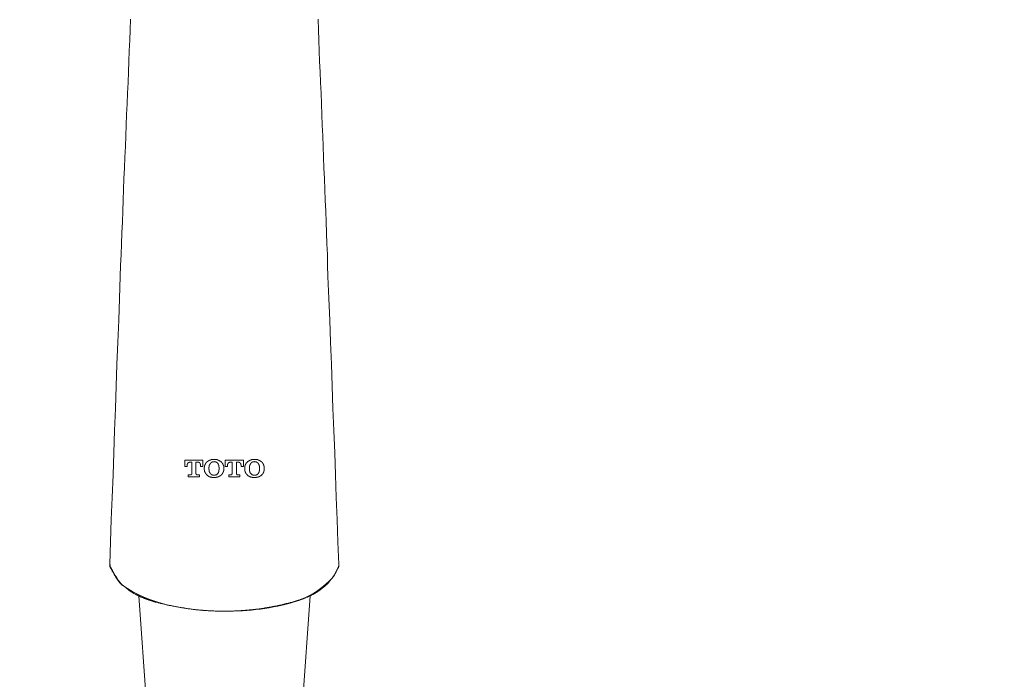
# Model space of a CAD drawing. Units: millimetres. Extents: x -13 to 3234, y -30 to 3012.
# Drawn here: x 648 to 1309, y 1583 to 2026 of the extents above; entities that cross this region are included whole.
import ezdxf

# ---------------------------------------------------------------- set-up
doc = ezdxf.new("R2010")
doc.units = ezdxf.units.MM
doc.header["$MEASUREMENT"] = 0
doc.layers.add('__ 1', color=7, linetype='Continuous')
doc.layers.add('General Dimension', color=18, linetype='Continuous')

msp = doc.modelspace()

# ---------------------------------------------------------------- linework, layer by layer
at = {"layer": '__ 1', "color": 0, "lineweight": 9}
for points in [[(722.84, 2025.83), (722.48, 2018.77), (722.27, 2011.75), (721.91, 2004.62), (721.69, 1997.58), (721.33, 1990.55), (721.12, 1983.39), (720.72, 1976.24), (720.51, 1969.09), (720.15, 1961.94), (719.93, 1954.79), (719.57, 1947.62), (719.32, 1940.37), (719, 1933.23), (718.75, 1925.98), (718.39, 1918.7), (718.14, 1911.55), (717.78, 1904.28), (717.56, 1897.02), (717.35, 1889.75), (716.99, 1882.35), (716.73, 1875.09), (716.48, 1867.81), (716.16, 1860.43), (715.91, 1853.14), (715.69, 1845.79), (715.33, 1838.41), (714.9, 1823.77), (714.29, 1808.99), (713.68, 1794.09), (713.21, 1779.35), (712.67, 1764.45), (712.06, 1749.58), (711.49, 1734.67), (711.02, 1719.8), (710.45, 1704.78), (709.84, 1689.82), (708.79, 1659.82)], [(862.59, 1659.82), (862.02, 1674.78), (861.48, 1689.82), (860.87, 1704.78), (860.4, 1719.8), (859.83, 1734.67), (859.25, 1749.58), (858.64, 1764.45), (858.07, 1779.35), (857.6, 1794.22), (857.03, 1808.99), (856.52, 1823.77), (855.95, 1838.41), (855.34, 1853.14), (855.12, 1860.43), (854.91, 1867.81), (854.65, 1875.09), (854.29, 1882.35), (854.04, 1889.75), (853.83, 1897.02), (853.47, 1904.28), (853.22, 1911.55), (853, 1918.7), (852.61, 1925.98), (852.39, 1933.23), (852.03, 1940.37), (851.82, 1947.62), (851.46, 1954.79), (851.24, 1961.94), (850.92, 1969.09), (850.67, 1976.24), (850.31, 1983.39), (850.06, 1990.55), (849.7, 1997.58), (849.48, 2004.73), (849.16, 2011.75), (848.91, 2018.77), (848.69, 2025.83)], [(708.79, 1659.91), (708.79, 1659.82), (708.79, 1659.64), (708.79, 1659.53), (708.79, 1659.46), (708.79, 1659.3), (708.79, 1659.19), (708.79, 1659.1), (708.79, 1658.96), (708.79, 1658.87), (708.79, 1658.72), (708.79, 1658.6), (708.79, 1658.51), (708.9, 1658.51), (708.9, 1658.38), (708.9, 1658.28), (708.9, 1658.15), (709.01, 1658.15), (709.01, 1658.04), (709.01, 1657.92), (709.15, 1657.92), (709.15, 1657.81), (709.15, 1657.7), (709.26, 1657.7), (709.26, 1657.56)], [(708.79, 1659.82), (708.79, 1659.64), (708.79, 1659.53), (708.79, 1659.46), (708.79, 1659.3), (708.79, 1659.19), (708.79, 1659.1), (708.79, 1658.96), (708.79, 1658.87), (708.79, 1658.72), (708.79, 1658.6), (708.79, 1658.51), (708.9, 1658.51), (708.9, 1658.38), (708.9, 1658.28), (708.9, 1658.15), (709.01, 1658.15), (709.01, 1658.04), (709.01, 1657.92), (709.15, 1657.92), (709.15, 1657.81), (709.15, 1657.7), (709.26, 1657.7), (709.26, 1657.56)], [(709.12, 1659.71), (709.12, 1659.37), (709.12, 1658.98), (709.12, 1658.6), (709.12, 1658.26), (709.12, 1657.86), (709.51, 1657.86), (709.51, 1657.5)], [(862, 1657.5), (862.36, 1657.5), (862.36, 1657.86), (862.36, 1658.26), (862.72, 1658.26), (862.72, 1658.6), (862.72, 1658.98), (862.72, 1659.37), (862.72, 1659.71)], [(862.16, 1657.56), (862.16, 1657.7), (862.27, 1657.7), (862.27, 1657.81), (862.27, 1657.92), (862.34, 1657.92), (862.34, 1658.04), (862.34, 1658.15), (862.52, 1658.15), (862.52, 1658.28), (862.52, 1658.38), (862.52, 1658.51), (862.59, 1658.51), (862.59, 1658.6), (862.59, 1658.72), (862.59, 1658.87), (862.59, 1658.96), (862.59, 1659.1), (862.59, 1659.19), (862.59, 1659.3), (862.59, 1659.46), (862.59, 1659.53), (862.59, 1659.64), (862.59, 1659.82)], [(862.16, 1657.56), (862.16, 1657.7), (862.27, 1657.7), (862.27, 1657.81), (862.27, 1657.92), (862.34, 1657.92), (862.34, 1658.04), (862.34, 1658.15), (862.52, 1658.15), (862.52, 1658.28), (862.52, 1658.38), (862.52, 1658.51), (862.59, 1658.51), (862.59, 1658.6), (862.59, 1658.72), (862.59, 1658.87), (862.59, 1658.96), (862.59, 1659.1), (862.59, 1659.19), (862.59, 1659.3), (862.59, 1659.46), (862.59, 1659.53), (862.59, 1659.64), (862.59, 1659.82)], [(709.26, 1657.56), (709.26, 1657.7), (709.15, 1657.7), (709.15, 1657.81), (709.01, 1657.92), (709.01, 1658.04), (709.01, 1658.15), (708.9, 1658.15), (708.9, 1658.28), (708.9, 1658.38), (708.9, 1658.51), (708.9, 1658.6), (708.9, 1658.72), (708.9, 1658.87), (708.79, 1658.96)], [(709.51, 1657.5), (709.51, 1657.86), (709.12, 1657.86), (709.12, 1658.26), (709.12, 1658.6)], [(709.26, 1657.56), (710.23, 1656.03), (710.56, 1655.31), (711.02, 1654.52), (711.49, 1653.8), (711.6, 1653.44), (711.85, 1653.08), (712.32, 1652.31), (712.46, 1652.15), (712.57, 1651.92), (712.67, 1651.81), (712.67, 1651.56), (712.78, 1651.36), (712.93, 1651.23), (713.03, 1650.96), (713.11, 1650.86), (713.21, 1650.79), (713.21, 1650.64), (713.36, 1650.53), (713.47, 1650.43), (713.47, 1650.3), (713.57, 1650.19), (713.57, 1650.07), (713.68, 1650.07), (713.68, 1649.94), (713.82, 1649.83), (713.82, 1649.71), (713.93, 1649.58), (714.04, 1649.47), (714.04, 1649.37), (714.15, 1649.26), (714.15, 1649.13), (714.29, 1649.13), (714.4, 1648.99), (714.4, 1648.88), (714.54, 1648.76), (714.54, 1648.67), (714.65, 1648.67), (714.65, 1648.54), (714.79, 1648.41), (714.9, 1648.31), (715.01, 1648.2), (715.01, 1648.04), (715.08, 1648.04), (715.08, 1647.95), (715.26, 1647.95), (715.26, 1647.82), (715.33, 1647.82), (715.33, 1647.7), (715.44, 1647.59), (715.55, 1647.48), (715.69, 1647.35), (715.8, 1647.25), (715.91, 1647.25), (715.91, 1647.14), (716.02, 1647.01), (716.16, 1647.01), (716.16, 1646.87), (716.23, 1646.87), (716.23, 1646.78), (716.38, 1646.78), (716.38, 1646.64), (716.48, 1646.64), (716.48, 1646.53), (716.63, 1646.53), (716.73, 1646.44), (716.88, 1646.33), (716.99, 1646.33), (716.99, 1646.17), (717.09, 1646.17), (717.09, 1646.11), (717.2, 1646.11), (717.35, 1645.95), (717.45, 1645.95), (717.45, 1645.83), (717.56, 1645.83), (717.56, 1645.7), (717.67, 1645.7), (717.67, 1645.59), (717.78, 1645.59), (717.92, 1645.49), (718.03, 1645.49), (718.03, 1645.4), (718.14, 1645.4), (718.24, 1645.25), (718.39, 1645.25), (718.39, 1645.16), (718.49, 1645.16), (718.49, 1645), (718.6, 1645), (718.75, 1644.91), (718.85, 1644.91), (719, 1644.8)], [(709.26, 1657.56), (710.23, 1656.03), (710.56, 1655.31), (711.02, 1654.52), (711.49, 1653.8), (711.6, 1653.44), (711.85, 1653.08), (712.06, 1652.74), (712.32, 1652.31), (712.46, 1652.15), (712.57, 1651.92), (712.67, 1651.81), (712.67, 1651.56), (712.78, 1651.36), (712.93, 1651.23), (713.03, 1651.11), (713.03, 1650.96), (713.11, 1650.86), (713.21, 1650.79), (713.21, 1650.64), (713.36, 1650.53), (713.47, 1650.43), (713.47, 1650.3), (713.57, 1650.19), (713.57, 1650.07), (713.68, 1650.07), (713.68, 1649.94), (713.82, 1649.83), (713.82, 1649.71), (713.93, 1649.58), (714.04, 1649.47), (714.04, 1649.37), (714.15, 1649.26), (714.15, 1649.13), (714.29, 1649.13), (714.4, 1648.99), (714.4, 1648.88), (714.54, 1648.76), (714.54, 1648.67), (714.65, 1648.67), (714.65, 1648.54), (714.79, 1648.41), (714.9, 1648.31), (715.01, 1648.2), (715.08, 1648.04), (715.08, 1647.95), (715.26, 1647.82), (715.33, 1647.82), (715.33, 1647.7), (715.44, 1647.59), (715.44, 1647.48), (715.55, 1647.35), (715.69, 1647.35), (715.8, 1647.25), (715.8, 1647.14), (715.91, 1647.01), (716.02, 1647.01), (716.02, 1646.87), (716.16, 1646.78), (716.23, 1646.64), (716.23, 1646.53), (716.38, 1646.53), (716.48, 1646.44), (716.63, 1646.17), (716.88, 1646.11), (717.09, 1645.7)], [(856.63, 1648.76), (856.88, 1648.99), (857.03, 1649.13), (857.13, 1649.37), (857.24, 1649.47), (857.35, 1649.58), (857.49, 1649.71), (857.49, 1649.83), (857.6, 1649.94), (857.71, 1650.07), (857.71, 1650.19), (857.85, 1650.19), (857.85, 1650.3), (857.96, 1650.3), (857.96, 1650.43), (858.07, 1650.43), (858.07, 1650.53), (858.07, 1650.64), (858.17, 1650.64), (858.17, 1650.79), (858.28, 1650.79), (858.28, 1650.86), (858.43, 1650.96), (858.53, 1651.11), (858.53, 1651.23), (858.64, 1651.23), (858.64, 1651.36), (858.75, 1651.47), (858.75, 1651.56), (858.86, 1651.56), (858.86, 1651.72), (859, 1651.81), (859, 1651.92), (859.14, 1651.92), (859.14, 1652.06), (859.25, 1652.15), (859.25, 1652.31), (859.4, 1652.31), (859.4, 1652.4), (859.47, 1652.51), (859.47, 1652.65), (859.61, 1652.74), (859.72, 1652.87), (859.72, 1652.98), (859.83, 1653.08), (859.83, 1653.23), (859.94, 1653.23), (859.94, 1653.35), (859.94, 1653.44), (860.08, 1653.44), (860.08, 1653.57), (860.15, 1653.68), (860.15, 1653.8), (860.29, 1653.93), (860.4, 1654.14), (860.4, 1654.27), (860.55, 1654.4), (860.62, 1654.52), (860.62, 1654.63), (860.73, 1654.75), (860.87, 1654.97), (860.87, 1655.1), (860.98, 1655.2), (860.98, 1655.31), (861.08, 1655.47), (861.19, 1655.69), (861.19, 1655.81), (861.34, 1655.92), (861.34, 1656.03), (861.48, 1656.16), (861.59, 1656.26), (861.59, 1656.52), (861.66, 1656.64), (861.66, 1656.73), (861.95, 1656.98), (862.02, 1657.34), (862.16, 1657.56)], [(862.36, 1658.6), (862.36, 1658.26), (862.36, 1657.86), (862.36, 1657.5), (862, 1657.5)], [(862.52, 1658.96), (862.52, 1658.87), (862.52, 1658.72), (862.52, 1658.6), (862.52, 1658.51), (862.52, 1658.38), (862.52, 1658.28), (862.52, 1658.15), (862.34, 1658.15), (862.34, 1658.04), (862.34, 1657.92), (862.27, 1657.92), (862.27, 1657.81), (862.27, 1657.7), (862.16, 1657.7), (862.16, 1657.56)], [(862.52, 1658.96), (862.52, 1658.87), (862.52, 1658.72), (862.52, 1658.6), (862.52, 1658.51), (862.52, 1658.38), (862.52, 1658.28), (862.52, 1658.15), (862.34, 1658.15), (862.34, 1658.04), (862.34, 1657.92), (862.27, 1657.92), (862.27, 1657.81), (862.27, 1657.7), (862.16, 1657.7), (862.16, 1657.56)], [(856.63, 1648.76), (856.52, 1648.67), (856.41, 1648.54), (856.41, 1648.41), (856.31, 1648.31), (856.16, 1648.2), (856.06, 1648.04), (856.06, 1647.95), (855.95, 1647.82), (855.8, 1647.7), (855.7, 1647.59), (855.7, 1647.48), (855.59, 1647.48), (855.59, 1647.35), (855.48, 1647.25), (855.34, 1647.14), (855.23, 1647.01), (855.12, 1646.87), (855.01, 1646.78), (855.01, 1646.64), (854.91, 1646.64), (854.73, 1646.53), (854.65, 1646.44), (854.51, 1646.33), (854.4, 1646.17), (854.29, 1646.11), (854.15, 1645.95), (853.94, 1645.83), (853.83, 1645.7), (853.68, 1645.59), (853.58, 1645.49), (853.36, 1645.25), (853.15, 1645.16), (853, 1645), (852.89, 1644.91), (852.79, 1644.91), (852.61, 1644.8), (852.39, 1644.55), (852.18, 1644.32), (851.82, 1644.21), (851.6, 1643.98), (851.35, 1643.73), (851.1, 1643.6), (850.92, 1643.37), (850.52, 1643.15), (850.31, 1642.92), (850.06, 1642.68), (849.95, 1642.56), (849.7, 1642.43), (849.62, 1642.43), (849.48, 1642.32), (849.37, 1642.2), (849.16, 1642.09), (849.05, 1641.97), (848.91, 1641.86), (848.69, 1641.75), (848.62, 1641.61), (848.44, 1641.48), (848.19, 1641.39), (848.12, 1641.39), (847.97, 1641.25), (847.76, 1641.16), (847.65, 1641.03), (847.43, 1640.92), (847.29, 1640.8), (847.07, 1640.69), (846.93, 1640.56), (846.71, 1640.44), (846.57, 1640.31), (846.36, 1640.31), (846.21, 1640.22), (846, 1640.08), (845.85, 1639.97), (845.64, 1639.86), (845.39, 1639.74), (845.31, 1639.63), (845.03, 1639.52), (844.81, 1639.52), (844.7, 1639.36), (844.49, 1639.27), (844.24, 1639.15), (844.09, 1639.02), (843.84, 1638.91), (843.62, 1638.8), (843.41, 1638.8), (843.27, 1638.7), (843.05, 1638.61), (842.83, 1638.44), (842.58, 1638.34), (842.37, 1638.19), (842.12, 1638.19), (841.86, 1638.12), (841.72, 1637.98), (841.51, 1637.83), (841.29, 1637.76), (841.04, 1637.65), (840.82, 1637.65), (840.57, 1637.53), (840.36, 1637.42), (840.1, 1637.28), (839.85, 1637.17), (839.6, 1637.17), (839.39, 1637.06), (839.13, 1636.94), (838.81, 1636.81), (838.6, 1636.72), (838.38, 1636.72), (838.13, 1636.58), (837.91, 1636.47), (837.66, 1636.36), (837.3, 1636.24), (837.05, 1636.24), (836.83, 1636.11), (836.58, 1636), (836.37, 1635.88), (836.01, 1635.77), (835.83, 1635.77), (835.58, 1635.64), (835.22, 1635.55), (834.97, 1635.41), (834.75, 1635.41), (834.39, 1635.3), (834.18, 1635.18), (833.82, 1635.05), (833.53, 1635.05), (833.31, 1634.92), (832.99, 1634.83), (832.74, 1634.83), (832.38, 1634.69), (832.16, 1634.6), (831.84, 1634.47), (831.59, 1634.47), (831.19, 1634.33), (830.94, 1634.24), (830.62, 1634.24), (830.26, 1634.1), (830.04, 1633.99), (829.72, 1633.88), (829.47, 1633.88), (829.07, 1633.76), (828.75, 1633.65), (828.5, 1633.65), (828.18, 1633.56), (827.82, 1633.41), (827.57, 1633.41), (827.24, 1633.29), (826.85, 1633.18), (826.49, 1633.18), (826.27, 1633.04), (825.95, 1632.97), (825.59, 1632.97), (824.87, 1632.8), (824.3, 1632.61), (823.65, 1632.44), (822.9, 1632.37), (822.32, 1632.23), (821.6, 1632.05), (820.92, 1631.89), (820.2, 1631.78), (819.52, 1631.67), (818.8, 1631.56), (818.08, 1631.44), (817.4, 1631.21), (816.68, 1631.1), (815.85, 1630.97), (815.17, 1630.85), (814.45, 1630.72), (813.77, 1630.61), (812.94, 1630.5), (812.23, 1630.38), (811.4, 1630.25), (810.72, 1630.16), (809.89, 1630.02), (809.21, 1629.93), (808.42, 1629.79), (807.56, 1629.66), (806.87, 1629.66), (806.05, 1629.55), (805.54, 1629.45), (805.18, 1629.45), (804.86, 1629.3), (804.39, 1629.3), (804.03, 1629.3), (803.53, 1629.21), (803.21, 1629.21), (802.74, 1629.21), (802.38, 1629.09), (801.91, 1629.09), (801.56, 1629.09), (801.12, 1628.96), (800.77, 1628.96), (800.3, 1628.96), (799.94, 1628.85), (799.44, 1628.85), (799.08, 1628.85), (798.68, 1628.85), (798.18, 1628.71), (797.86, 1628.71), (797.35, 1628.71), (796.99, 1628.71), (796.09, 1628.6), (795.23, 1628.6), (794.41, 1628.48), (793.51, 1628.48), (792.65, 1628.48), (791.86, 1628.37), (790.89, 1628.37), (790.06, 1628.37), (789.2, 1628.37), (787.4, 1628.26), (785.78, 1628.26)], [(785.78, 1628.26), (784.13, 1628.26), (782.62, 1628.37), (781.87, 1628.37), (781.08, 1628.37), (780.32, 1628.37), (779.53, 1628.37), (778.81, 1628.48), (777.99, 1628.48), (777.31, 1628.48), (776.52, 1628.6), (775.8, 1628.6), (774.97, 1628.6), (774.32, 1628.71), (773.57, 1628.71), (772.78, 1628.71), (772.42, 1628.85), (772.1, 1628.85), (771.34, 1628.96), (770.66, 1628.96), (769.98, 1629.09), (769.11, 1629.09), (768.43, 1629.21), (767.71, 1629.3), (766.99, 1629.3), (766.28, 1629.45), (765.59, 1629.55), (764.88, 1629.55), (764.19, 1629.66), (763.65, 1629.79), (762.9, 1629.93), (762.18, 1629.93), (761.53, 1630.02), (760.82, 1630.16), (760.24, 1630.25), (759.52, 1630.38), (758.8, 1630.5), (758.23, 1630.5), (757.55, 1630.61), (756.83, 1630.72), (756.22, 1630.85), (755.53, 1630.97), (754.96, 1631.1), (754.35, 1631.21), (753.63, 1631.33), (753.06, 1631.44), (752.44, 1631.56), (751.8, 1631.67), (751.22, 1631.78), (750.65, 1631.89), (750, 1632.05), (749.32, 1632.12), (748.78, 1632.23), (748.17, 1632.37), (747.56, 1632.44), (746.98, 1632.61), (746.41, 1632.8), (745.8, 1632.97), (745.33, 1633.04), (744.76, 1633.18), (744.15, 1633.29), (743.57, 1633.41), (743, 1633.56), (742.53, 1633.76), (741.92, 1633.88), (741.31, 1633.99), (740.88, 1634.1), (740.3, 1634.33), (739.8, 1634.47), (739.58, 1634.47), (739.37, 1634.6), (739.01, 1634.69), (738.76, 1634.69), (738.54, 1634.83), (738.33, 1634.92), (738.07, 1634.92), (737.86, 1635.05), (737.5, 1635.18), (737.25, 1635.18), (737, 1635.3), (736.82, 1635.3), (736.57, 1635.41), (736.35, 1635.55), (736.13, 1635.55), (735.88, 1635.64), (735.6, 1635.77), (735.38, 1635.77), (735.16, 1635.88), (734.91, 1636), (734.7, 1636.11), (734.45, 1636.11), (734.23, 1636.24), (734.01, 1636.36), (733.76, 1636.36), (733.51, 1636.47), (733.26, 1636.58), (733.04, 1636.58), (732.79, 1636.72), (732.69, 1636.81), (732.47, 1636.81), (732.22, 1636.94), (731.97, 1637.06), (731.75, 1637.17), (731.54, 1637.17), (731.39, 1637.28), (731.14, 1637.42), (730.89, 1637.42), (730.67, 1637.53), (730.57, 1637.65), (730.31, 1637.76), (730.1, 1637.76), (729.99, 1637.83), (729.74, 1637.98), (729.52, 1637.98), (729.27, 1638.12), (729.13, 1638.19), (728.91, 1638.34), (728.81, 1638.34), (728.55, 1638.44), (728.34, 1638.61), (728.19, 1638.7), (727.98, 1638.7), (727.87, 1638.8), (727.66, 1638.91), (727.55, 1639.02), (727.3, 1639.02), (727.15, 1639.15), (726.94, 1639.27), (726.79, 1639.36), (726.58, 1639.36), (726.47, 1639.52), (726.22, 1639.63), (726.11, 1639.74), (725.79, 1639.86), (725.43, 1640.08), (725.03, 1640.22), (724.85, 1640.44), (724.6, 1640.56), (724.49, 1640.56), (724.39, 1640.69), (724.14, 1640.8), (724.03, 1640.92), (723.92, 1641.03), (723.67, 1641.03), (723.56, 1641.16), (723.45, 1641.25), (723.34, 1641.39), (723.24, 1641.39), (722.99, 1641.48), (722.84, 1641.61), (722.73, 1641.75), (722.59, 1641.86), (722.48, 1641.86), (722.37, 1641.97), (722.12, 1642.09), (722.05, 1642.2), (721.91, 1642.32), (721.8, 1642.32), (721.69, 1642.43), (721.55, 1642.56), (721.44, 1642.68), (721.23, 1642.81), (720.97, 1643.04), (720.72, 1643.28), (720.51, 1643.37), (720.26, 1643.6), (720, 1643.87), (719.79, 1643.98), (719.68, 1644.21), (719.46, 1644.44), (719, 1644.8)], [(728.39, 1638.62), (733.57, 1566.05)], [(838.31, 1566.05), (843.48, 1638.62)]]:
    msp.add_lwpolyline(points, dxfattribs=at)
at = {"layer": '__ 1', "color": 0, "lineweight": 5}
for points in [[(759.2, 1725.53), (759.2, 1729.75)], [(759.2, 1729.75), (771.34, 1729.75)], [(760.71, 1725.53), (759.2, 1725.53)], [(762.54, 1728.33), (762.47, 1728.33), (762.32, 1728.33), (762.18, 1728.33), (762.11, 1728.33), (762.11, 1728.24), (762, 1728.24), (761.86, 1728.24), (761.79, 1728.24), (761.79, 1728.12), (761.64, 1728.12), (761.64, 1727.99), (761.53, 1727.99), (761.43, 1727.88), (761.32, 1727.88), (761.32, 1727.76), (761.17, 1727.63), (761.17, 1727.52), (761.07, 1727.52), (761.07, 1727.42), (760.92, 1727.42), (760.92, 1727.29), (760.92, 1727.16), (760.92, 1727.07), (760.82, 1727.07), (760.82, 1726.93), (760.82, 1726.82), (760.82, 1726.71), (760.71, 1726.71), (760.71, 1726.57), (760.71, 1726.45), (760.71, 1726.39), (760.71, 1726.21), (760.71, 1726.12), (760.71, 1726)], [(760.71, 1726), (760.71, 1725.53)], [(763.87, 1728.33), (762.54, 1728.33)], [(763.87, 1720.73), (763.87, 1728.33)], [(767.96, 1728.33), (766.64, 1728.33)], [(766.64, 1728.33), (766.64, 1720.73)], [(769.83, 1726), (769.83, 1726.12), (769.83, 1726.21), (769.83, 1726.39), (769.83, 1726.45), (769.83, 1726.57), (769.83, 1726.71), (769.83, 1726.82), (769.69, 1726.82), (769.69, 1726.93), (769.69, 1727.07), (769.69, 1727.16), (769.58, 1727.16), (769.58, 1727.29), (769.58, 1727.42), (769.47, 1727.42), (769.47, 1727.52), (769.47, 1727.63), (769.37, 1727.63), (769.37, 1727.76), (769.22, 1727.76), (769.22, 1727.88), (769.11, 1727.88), (769.11, 1727.99), (769.01, 1727.99), (769.01, 1728.12), (768.9, 1728.12), (768.76, 1728.12), (768.76, 1728.24), (768.65, 1728.24), (768.54, 1728.24), (768.54, 1728.33), (768.43, 1728.33), (768.32, 1728.33), (768.18, 1728.33), (768.07, 1728.33), (767.96, 1728.33)], [(769.83, 1725.53), (769.83, 1726)], [(771.34, 1725.53), (769.83, 1725.53)], [(771.34, 1729.75), (771.34, 1725.53)], [(774.32, 1728.82), (774.18, 1728.69), (774.18, 1728.58), (774.07, 1728.58), (774.07, 1728.47), (773.93, 1728.47), (773.93, 1728.33), (773.82, 1728.33), (773.82, 1728.24), (773.68, 1728.24), (773.68, 1728.12), (773.57, 1728.12), (773.57, 1727.99), (773.46, 1727.99), (773.46, 1727.88), (773.35, 1727.88), (773.35, 1727.76), (773.35, 1727.63), (773.25, 1727.63), (773.25, 1727.52), (773.1, 1727.52), (773.1, 1727.42), (773.1, 1727.29), (773.03, 1727.29), (773.03, 1727.16), (772.89, 1727.07), (772.89, 1726.93), (772.78, 1726.82), (772.78, 1726.71), (772.78, 1726.57), (772.67, 1726.57), (772.67, 1726.45), (772.67, 1726.39), (772.67, 1726.21), (772.53, 1726.21), (772.53, 1726.12), (772.53, 1726), (772.53, 1725.91), (772.53, 1725.78), (772.42, 1725.78), (772.42, 1725.64), (772.42, 1725.53), (772.42, 1725.44), (772.42, 1725.31), (772.42, 1725.19), (772.42, 1725.04), (772.31, 1724.97), (772.31, 1724.85), (772.31, 1724.74), (772.31, 1724.59), (772.31, 1724.49)], [(778.81, 1730.22), (778.74, 1730.22), (778.6, 1730.22), (778.49, 1730.22), (778.38, 1730.22), (778.28, 1730.22), (778.13, 1730.22), (777.99, 1730.22), (777.88, 1730.22), (777.77, 1730.22), (777.66, 1730.22), (777.56, 1730.22), (777.56, 1730.13), (777.41, 1730.13), (777.31, 1730.13), (777.2, 1730.13), (777.09, 1730.13), (776.95, 1730.13), (776.84, 1730), (776.69, 1730), (776.62, 1730), (776.52, 1730), (776.41, 1729.86), (776.3, 1729.86), (776.19, 1729.86), (776.19, 1729.75), (776.01, 1729.75), (775.9, 1729.75), (775.8, 1729.64), (775.65, 1729.64), (775.58, 1729.52), (775.44, 1729.52), (775.33, 1729.41), (775.22, 1729.41), (775.22, 1729.28), (775.11, 1729.28), (774.97, 1729.28), (774.97, 1729.18), (774.9, 1729.18), (774.75, 1729.05), (774.65, 1729.05), (774.65, 1728.96), (774.5, 1728.96), (774.43, 1728.82), (774.32, 1728.82)], [(776.41, 1727.63), (776.41, 1727.52), (776.3, 1727.42), (776.3, 1727.29), (776.19, 1727.29), (776.19, 1727.16), (776.19, 1727.07), (776.01, 1727.07), (776.01, 1726.93), (775.9, 1726.82), (775.9, 1726.71), (775.9, 1726.57), (775.8, 1726.57), (775.8, 1726.45), (775.8, 1726.39), (775.65, 1726.39), (775.65, 1726.21), (775.65, 1726.12), (775.65, 1726), (775.65, 1725.91), (775.58, 1725.91), (775.58, 1725.78), (775.58, 1725.64), (775.58, 1725.53), (775.58, 1725.44), (775.58, 1725.31), (775.58, 1725.19), (775.58, 1725.04), (775.58, 1724.97), (775.44, 1724.97), (775.44, 1724.85), (775.44, 1724.74), (775.44, 1724.59), (775.44, 1724.49), (775.44, 1724.36)], [(778.81, 1728.82), (778.74, 1728.69), (778.6, 1728.69), (778.49, 1728.69), (778.38, 1728.69), (778.28, 1728.69), (778.13, 1728.69), (777.99, 1728.69), (777.88, 1728.69), (777.88, 1728.58), (777.77, 1728.58), (777.66, 1728.58), (777.56, 1728.58), (777.56, 1728.47), (777.41, 1728.47), (777.31, 1728.47), (777.31, 1728.33), (777.2, 1728.33), (777.09, 1728.24), (776.95, 1728.24), (776.95, 1728.12), (776.84, 1728.12), (776.84, 1727.99), (776.69, 1727.99), (776.69, 1727.88), (776.62, 1727.88), (776.62, 1727.76), (776.52, 1727.76), (776.41, 1727.63)], [(783.41, 1728.82), (783.31, 1728.82), (783.31, 1728.96), (783.2, 1728.96), (783.09, 1729.05), (782.95, 1729.05), (782.95, 1729.18), (782.84, 1729.18), (782.84, 1729.28), (782.73, 1729.28), (782.62, 1729.28), (782.62, 1729.41), (782.48, 1729.41), (782.37, 1729.52), (782.23, 1729.52), (782.12, 1729.52), (782.12, 1729.64), (782.01, 1729.64), (781.87, 1729.64), (781.87, 1729.75), (781.76, 1729.75), (781.65, 1729.75), (781.65, 1729.86), (781.54, 1729.86), (781.44, 1729.86), (781.29, 1729.86), (781.29, 1730), (781.19, 1730), (781.08, 1730), (780.97, 1730), (780.86, 1730), (780.86, 1730.13), (780.72, 1730.13), (780.61, 1730.13), (780.5, 1730.13), (780.32, 1730.13), (780.25, 1730.13), (780.11, 1730.22), (780, 1730.22), (779.89, 1730.22), (779.78, 1730.22), (779.64, 1730.22), (779.53, 1730.22), (779.43, 1730.22), (779.32, 1730.22), (779.17, 1730.22), (779.1, 1730.22), (778.96, 1730.22), (778.81, 1730.22)], [(781.29, 1727.63), (781.19, 1727.76), (781.08, 1727.88), (780.97, 1727.88), (780.97, 1727.99), (780.86, 1727.99), (780.86, 1728.12), (780.72, 1728.12), (780.72, 1728.24), (780.61, 1728.24), (780.5, 1728.33), (780.32, 1728.33), (780.32, 1728.47), (780.25, 1728.47), (780.11, 1728.47), (780.11, 1728.58), (780, 1728.58), (779.89, 1728.58), (779.78, 1728.58), (779.78, 1728.69), (779.64, 1728.69), (779.53, 1728.69), (779.43, 1728.69), (779.32, 1728.69), (779.17, 1728.69), (779.1, 1728.69), (778.96, 1728.69), (778.81, 1728.82)], [(782.23, 1724.36), (782.23, 1724.49), (782.23, 1724.59), (782.23, 1724.74), (782.23, 1724.85), (782.23, 1724.97), (782.23, 1725.04), (782.12, 1725.04), (782.12, 1725.19), (782.12, 1725.31), (782.12, 1725.44), (782.12, 1725.53), (782.12, 1725.64), (782.12, 1725.78), (782.12, 1725.91), (782.01, 1726), (782.01, 1726.12), (782.01, 1726.21), (782.01, 1726.39), (781.87, 1726.39), (781.87, 1726.45), (781.87, 1726.57), (781.87, 1726.71), (781.76, 1726.71), (781.76, 1726.82), (781.76, 1726.93), (781.65, 1726.93), (781.65, 1727.07), (781.65, 1727.16), (781.54, 1727.16), (781.54, 1727.29), (781.44, 1727.42), (781.44, 1727.52), (781.29, 1727.52), (781.29, 1727.63)], [(785.42, 1724.49), (785.42, 1724.59), (785.42, 1724.74), (785.42, 1724.85), (785.42, 1724.97), (785.42, 1725.04), (785.42, 1725.19), (785.32, 1725.19), (785.32, 1725.31), (785.32, 1725.44), (785.32, 1725.53), (785.32, 1725.64), (785.32, 1725.78), (785.32, 1725.91), (785.21, 1725.91), (785.21, 1726), (785.21, 1726.12), (785.21, 1726.21), (785.21, 1726.39), (785.07, 1726.39), (785.07, 1726.45), (785.07, 1726.57), (784.96, 1726.71), (784.96, 1726.82), (784.96, 1726.93), (784.85, 1726.93), (784.85, 1727.07), (784.85, 1727.16), (784.74, 1727.16), (784.74, 1727.29), (784.6, 1727.42), (784.6, 1727.52), (784.49, 1727.52), (784.49, 1727.63), (784.35, 1727.63), (784.35, 1727.76), (784.24, 1727.88), (784.24, 1727.99), (784.13, 1727.99), (784.13, 1728.12), (784.02, 1728.12), (784.02, 1728.24), (783.88, 1728.24), (783.88, 1728.33), (783.77, 1728.33), (783.77, 1728.47), (783.66, 1728.58), (783.56, 1728.69), (783.41, 1728.82)], [(786.36, 1725.53), (786.36, 1729.75)], [(786.36, 1729.75), (798.54, 1729.75)], [(787.87, 1725.53), (786.36, 1725.53)], [(789.74, 1728.33), (789.63, 1728.33), (789.52, 1728.33), (789.41, 1728.33), (789.27, 1728.33), (789.2, 1728.24), (789.05, 1728.24), (788.95, 1728.24), (788.95, 1728.12), (788.8, 1728.12), (788.8, 1727.99), (788.69, 1727.99), (788.55, 1727.99), (788.55, 1727.88), (788.44, 1727.88), (788.44, 1727.76), (788.33, 1727.76), (788.33, 1727.63), (788.23, 1727.52), (788.23, 1727.42), (788.12, 1727.42), (788.12, 1727.29), (788.12, 1727.16), (787.98, 1727.16), (787.98, 1727.07), (787.98, 1726.93), (787.98, 1726.82), (787.87, 1726.82), (787.87, 1726.71), (787.87, 1726.57), (787.87, 1726.45), (787.87, 1726.39), (787.87, 1726.21), (787.87, 1726.12), (787.87, 1726)], [(787.87, 1726), (787.87, 1725.53)], [(790.99, 1728.33), (789.74, 1728.33)], [(790.99, 1720.73), (790.99, 1728.33)], [(795.12, 1728.33), (793.87, 1728.33)], [(793.87, 1728.33), (793.87, 1720.73)], [(796.99, 1726), (796.99, 1726.12), (796.99, 1726.21), (796.99, 1726.39), (796.99, 1726.45), (796.99, 1726.57), (796.89, 1726.71), (796.89, 1726.82), (796.89, 1726.93), (796.89, 1727.07), (796.78, 1727.07), (796.78, 1727.16), (796.78, 1727.29), (796.78, 1727.42), (796.67, 1727.42), (796.67, 1727.52), (796.53, 1727.52), (796.53, 1727.63), (796.53, 1727.76), (796.45, 1727.76), (796.45, 1727.88), (796.31, 1727.88), (796.31, 1727.99), (796.2, 1727.99), (796.09, 1727.99), (796.09, 1728.12), (795.95, 1728.12), (795.95, 1728.24), (795.84, 1728.24), (795.74, 1728.24), (795.63, 1728.24), (795.63, 1728.33), (795.52, 1728.33), (795.38, 1728.33), (795.23, 1728.33), (795.12, 1728.33)], [(796.99, 1725.53), (796.99, 1726)], [(798.54, 1725.53), (796.99, 1725.53)], [(798.54, 1729.75), (798.54, 1725.53)], [(801.41, 1728.82), (801.34, 1728.69), (801.23, 1728.58), (801.12, 1728.47), (801.12, 1728.33), (800.98, 1728.33), (800.98, 1728.24), (800.87, 1728.24), (800.87, 1728.12), (800.77, 1728.12), (800.77, 1727.99), (800.62, 1727.99), (800.62, 1727.88), (800.51, 1727.88), (800.51, 1727.76), (800.41, 1727.76), (800.41, 1727.63), (800.41, 1727.52), (800.3, 1727.52), (800.3, 1727.42), (800.19, 1727.29), (800.19, 1727.16), (800.05, 1727.16), (800.05, 1727.07), (800.05, 1726.93), (799.94, 1726.93), (799.94, 1726.82), (799.94, 1726.71), (799.83, 1726.71), (799.83, 1726.57), (799.83, 1726.45), (799.83, 1726.39), (799.72, 1726.39), (799.72, 1726.21), (799.72, 1726.12), (799.72, 1726), (799.72, 1725.91), (799.58, 1725.91), (799.58, 1725.78), (799.58, 1725.64), (799.58, 1725.53), (799.58, 1725.44), (799.58, 1725.31), (799.58, 1725.19), (799.44, 1725.19), (799.44, 1725.04), (799.44, 1724.97), (799.44, 1724.85), (799.44, 1724.74), (799.44, 1724.59), (799.44, 1724.49)], [(806.05, 1730.22), (805.94, 1730.22), (805.79, 1730.22), (805.65, 1730.22), (805.54, 1730.22), (805.44, 1730.22), (805.33, 1730.22), (805.18, 1730.22), (805.08, 1730.22), (804.97, 1730.22), (804.86, 1730.22), (804.72, 1730.22), (804.61, 1730.13), (804.5, 1730.13), (804.39, 1730.13), (804.25, 1730.13), (804.14, 1730.13), (804.03, 1730.13), (804.03, 1730), (803.93, 1730), (803.82, 1730), (803.68, 1730), (803.53, 1729.86), (803.42, 1729.86), (803.32, 1729.86), (803.32, 1729.75), (803.21, 1729.75), (803.06, 1729.75), (802.96, 1729.75), (802.96, 1729.64), (802.85, 1729.64), (802.74, 1729.64), (802.74, 1729.52), (802.6, 1729.52), (802.53, 1729.41), (802.38, 1729.41), (802.27, 1729.28), (802.17, 1729.28), (802.17, 1729.18), (802.02, 1729.18), (801.91, 1729.05), (801.84, 1729.05), (801.84, 1728.96), (801.63, 1728.96), (801.56, 1728.96), (801.56, 1728.82), (801.41, 1728.82)], [(803.53, 1727.63), (803.53, 1727.52), (803.42, 1727.52), (803.42, 1727.42), (803.32, 1727.29), (803.32, 1727.16), (803.21, 1727.16), (803.21, 1727.07), (803.21, 1726.93), (803.06, 1726.93), (803.06, 1726.82), (803.06, 1726.71), (802.96, 1726.71), (802.96, 1726.57), (802.96, 1726.45), (802.85, 1726.39), (802.85, 1726.21), (802.85, 1726.12), (802.85, 1726), (802.74, 1726), (802.74, 1725.91), (802.74, 1725.78), (802.74, 1725.64), (802.74, 1725.53), (802.74, 1725.44), (802.74, 1725.31), (802.6, 1725.31), (802.6, 1725.19), (802.6, 1725.04), (802.6, 1724.97), (802.6, 1724.85), (802.6, 1724.74), (802.6, 1724.59), (802.6, 1724.49), (802.6, 1724.36)], [(806.05, 1728.82), (805.94, 1728.69), (805.79, 1728.69), (805.65, 1728.69), (805.54, 1728.69), (805.44, 1728.69), (805.33, 1728.69), (805.18, 1728.69), (805.08, 1728.69), (805.08, 1728.58), (804.97, 1728.58), (804.86, 1728.58), (804.72, 1728.58), (804.72, 1728.47), (804.61, 1728.47), (804.5, 1728.47), (804.5, 1728.33), (804.39, 1728.33), (804.25, 1728.33), (804.25, 1728.24), (804.14, 1728.24), (804.14, 1728.12), (804.03, 1728.12), (804.03, 1727.99), (803.93, 1727.99), (803.93, 1727.88), (803.82, 1727.88), (803.68, 1727.76), (803.53, 1727.63)], [(810.61, 1728.82), (810.5, 1728.82), (810.39, 1728.96), (810.29, 1728.96), (810.29, 1729.05), (810.14, 1729.05), (810.14, 1729.18), (810, 1729.18), (809.89, 1729.28), (809.78, 1729.28), (809.78, 1729.41), (809.64, 1729.41), (809.57, 1729.41), (809.57, 1729.52), (809.42, 1729.52), (809.32, 1729.52), (809.32, 1729.64), (809.21, 1729.64), (809.1, 1729.64), (809.1, 1729.75), (808.96, 1729.75), (808.85, 1729.75), (808.74, 1729.86), (808.63, 1729.86), (808.49, 1729.86), (808.42, 1730), (808.27, 1730), (808.17, 1730), (808.06, 1730), (808.06, 1730.13), (807.88, 1730.13), (807.77, 1730.13), (807.66, 1730.13), (807.56, 1730.13), (807.45, 1730.13), (807.3, 1730.13), (807.3, 1730.22), (807.2, 1730.22), (807.09, 1730.22), (806.98, 1730.22), (806.87, 1730.22), (806.73, 1730.22), (806.62, 1730.22), (806.51, 1730.22), (806.37, 1730.22), (806.26, 1730.22), (806.15, 1730.22), (806.05, 1730.22)], [(808.49, 1727.63), (808.42, 1727.76), (808.27, 1727.76), (808.27, 1727.88), (808.17, 1727.88), (808.17, 1727.99), (808.06, 1727.99), (808.06, 1728.12), (807.88, 1728.12), (807.88, 1728.24), (807.77, 1728.24), (807.66, 1728.24), (807.66, 1728.33), (807.56, 1728.33), (807.56, 1728.47), (807.45, 1728.47), (807.3, 1728.47), (807.3, 1728.58), (807.2, 1728.58), (807.09, 1728.58), (806.98, 1728.58), (806.98, 1728.69), (806.87, 1728.69), (806.73, 1728.69), (806.62, 1728.69), (806.51, 1728.69), (806.37, 1728.69), (806.26, 1728.69), (806.15, 1728.69), (806.15, 1728.82), (806.05, 1728.82)], [(809.42, 1724.36), (809.42, 1724.49), (809.42, 1724.59), (809.32, 1724.74), (809.32, 1724.85), (809.32, 1724.97), (809.32, 1725.04), (809.32, 1725.19), (809.32, 1725.31), (809.32, 1725.44), (809.32, 1725.53), (809.32, 1725.64), (809.32, 1725.78), (809.21, 1725.91), (809.21, 1726), (809.21, 1726.12), (809.21, 1726.21), (809.21, 1726.39), (809.1, 1726.39), (809.1, 1726.45), (809.1, 1726.57), (808.96, 1726.71), (808.96, 1726.82), (808.96, 1726.93), (808.85, 1726.93), (808.85, 1727.07), (808.85, 1727.16), (808.74, 1727.16), (808.74, 1727.29), (808.63, 1727.29), (808.63, 1727.42), (808.63, 1727.52), (808.49, 1727.52), (808.49, 1727.63)], [(812.58, 1724.49), (812.58, 1724.59), (812.58, 1724.74), (812.58, 1724.85), (812.48, 1724.97), (812.48, 1725.04), (812.48, 1725.19), (812.48, 1725.31), (812.48, 1725.44), (812.48, 1725.53), (812.48, 1725.64), (812.48, 1725.78), (812.37, 1725.78), (812.37, 1725.91), (812.37, 1726), (812.37, 1726.12), (812.37, 1726.21), (812.23, 1726.21), (812.23, 1726.39), (812.23, 1726.45), (812.12, 1726.57), (812.12, 1726.71), (812.12, 1726.82), (812.01, 1726.82), (812.01, 1726.93), (812.01, 1727.07), (811.87, 1727.07), (811.87, 1727.16), (811.87, 1727.29), (811.76, 1727.29), (811.76, 1727.42), (811.65, 1727.52), (811.65, 1727.63), (811.54, 1727.63), (811.54, 1727.76), (811.4, 1727.76), (811.4, 1727.88), (811.33, 1727.99), (811.33, 1728.12), (811.18, 1728.12), (811.18, 1728.24), (811.08, 1728.24), (811.08, 1728.33), (810.97, 1728.33), (810.97, 1728.47), (810.86, 1728.47), (810.86, 1728.58), (810.72, 1728.58), (810.72, 1728.69), (810.61, 1728.82)], [(761.53, 1718.52), (761.53, 1719.91)], [(761.53, 1719.91), (763.15, 1719.91)], [(763.15, 1719.91), (763.26, 1719.91), (763.26, 1720.01), (763.4, 1720.01), (763.51, 1720.01), (763.51, 1720.14), (763.65, 1720.14), (763.76, 1720.25), (763.76, 1720.36), (763.87, 1720.36), (763.87, 1720.52), (763.87, 1720.61), (763.87, 1720.73)], [(766.64, 1720.73), (766.64, 1720.61), (766.64, 1720.52), (766.78, 1720.52), (766.78, 1720.36), (766.78, 1720.25), (766.85, 1720.25), (766.85, 1720.14), (766.99, 1720.14), (766.99, 1720.01), (767.1, 1720.01), (767.21, 1720.01), (767.21, 1719.91), (767.32, 1719.91), (767.46, 1719.91)], [(767.46, 1719.91), (769.01, 1719.91)], [(769.01, 1719.91), (769.01, 1718.52)], [(772.31, 1724.49), (772.31, 1723.89)], [(772.31, 1723.89), (772.31, 1723.66), (772.31, 1723.55), (772.31, 1723.43), (772.31, 1723.32), (772.42, 1723.19), (772.42, 1723.09), (772.42, 1722.96), (772.42, 1722.85), (772.42, 1722.73), (772.42, 1722.62), (772.42, 1722.48), (772.53, 1722.48), (772.53, 1722.37), (772.53, 1722.24), (772.53, 1722.13), (772.67, 1722.03), (772.67, 1721.9), (772.67, 1721.77), (772.78, 1721.68), (772.78, 1721.54), (772.78, 1721.43), (772.89, 1721.43), (772.89, 1721.31), (772.89, 1721.2), (773.03, 1721.2), (773.03, 1721.07), (773.1, 1720.97), (773.1, 1720.84), (773.25, 1720.84), (773.25, 1720.73), (773.35, 1720.61), (773.35, 1720.52), (773.46, 1720.52), (773.46, 1720.36), (773.57, 1720.36), (773.57, 1720.25), (773.68, 1720.25), (773.68, 1720.14), (773.82, 1720.14), (773.82, 1720.01), (773.93, 1720.01), (773.93, 1719.91), (774.07, 1719.8), (774.18, 1719.8), (774.18, 1719.66), (774.32, 1719.57)], [(774.32, 1719.57), (774.43, 1719.44), (774.5, 1719.44), (774.65, 1719.31), (774.75, 1719.19), (774.9, 1719.19), (774.9, 1719.12), (774.97, 1719.12), (775.11, 1719.12), (775.11, 1718.97), (775.22, 1718.97), (775.33, 1718.85), (775.44, 1718.85), (775.44, 1718.72), (775.58, 1718.72), (775.65, 1718.72), (775.65, 1718.63), (775.8, 1718.63), (775.9, 1718.63), (776.01, 1718.63), (776.01, 1718.52), (776.19, 1718.52), (776.3, 1718.52), (776.41, 1718.42), (776.52, 1718.42), (776.62, 1718.42), (776.69, 1718.42), (776.84, 1718.24), (776.95, 1718.24), (777.09, 1718.24), (777.2, 1718.24), (777.31, 1718.24), (777.31, 1718.16), (777.41, 1718.16), (777.56, 1718.16), (777.66, 1718.16), (777.77, 1718.16), (777.88, 1718.16), (777.99, 1718.16), (778.13, 1718.16), (778.28, 1718.16), (778.38, 1718.16), (778.49, 1718.16), (778.6, 1718.16), (778.74, 1718.16), (778.81, 1718.04)], [(775.44, 1724.36), (775.44, 1724.02)], [(775.44, 1724.02), (775.44, 1723.89), (775.44, 1723.8), (775.44, 1723.66), (775.44, 1723.55), (775.58, 1723.55), (775.58, 1723.43), (775.58, 1723.32), (775.58, 1723.19), (775.58, 1723.09), (775.58, 1722.96), (775.58, 1722.85), (775.58, 1722.73), (775.58, 1722.62), (775.58, 1722.48), (775.65, 1722.48), (775.65, 1722.37), (775.65, 1722.24), (775.65, 1722.13), (775.65, 1722.03), (775.8, 1722.03), (775.8, 1721.9), (775.8, 1721.77), (775.8, 1721.68), (775.9, 1721.68), (775.9, 1721.54), (775.9, 1721.43), (776.01, 1721.43), (776.01, 1721.31), (776.01, 1721.2), (776.19, 1721.2), (776.19, 1721.07), (776.19, 1720.97), (776.3, 1720.97), (776.3, 1720.84), (776.41, 1720.84), (776.41, 1720.73)], [(776.41, 1720.73), (776.52, 1720.61), (776.62, 1720.52), (776.69, 1720.52), (776.69, 1720.36), (776.84, 1720.36), (776.84, 1720.25), (776.95, 1720.25), (776.95, 1720.14), (777.09, 1720.14), (777.09, 1720.01), (777.2, 1720.01), (777.31, 1720.01), (777.31, 1719.91), (777.41, 1719.91), (777.56, 1719.91), (777.56, 1719.8), (777.66, 1719.8), (777.77, 1719.8), (777.88, 1719.66), (777.99, 1719.66), (778.13, 1719.66), (778.28, 1719.66), (778.38, 1719.66), (778.38, 1719.57), (778.49, 1719.57), (778.6, 1719.57), (778.74, 1719.57), (778.81, 1719.57)], [(778.81, 1719.57), (778.96, 1719.57), (779.1, 1719.57), (779.17, 1719.57), (779.32, 1719.57), (779.32, 1719.66), (779.43, 1719.66), (779.53, 1719.66), (779.64, 1719.66), (779.78, 1719.66), (779.89, 1719.66), (779.89, 1719.8), (780, 1719.8), (780.11, 1719.8), (780.11, 1719.91), (780.25, 1719.91), (780.32, 1719.91), (780.32, 1720.01), (780.5, 1720.01), (780.61, 1720.01), (780.61, 1720.14), (780.72, 1720.14), (780.72, 1720.25), (780.86, 1720.25), (780.97, 1720.36), (781.08, 1720.52), (781.19, 1720.52), (781.19, 1720.61), (781.29, 1720.73)], [(778.81, 1718.04), (778.96, 1718.16), (779.1, 1718.16), (779.17, 1718.16), (779.32, 1718.16), (779.43, 1718.16), (779.53, 1718.16), (779.64, 1718.16), (779.78, 1718.16), (779.89, 1718.16), (780, 1718.16), (780.11, 1718.16), (780.25, 1718.16), (780.32, 1718.16), (780.32, 1718.24), (780.5, 1718.24), (780.61, 1718.24), (780.72, 1718.24), (780.86, 1718.24), (780.97, 1718.24), (780.97, 1718.42), (781.08, 1718.42), (781.19, 1718.42), (781.29, 1718.42), (781.29, 1718.52), (781.44, 1718.52), (781.54, 1718.52), (781.65, 1718.52), (781.65, 1718.63), (781.76, 1718.63), (781.87, 1718.63), (781.87, 1718.72), (782.01, 1718.72), (782.12, 1718.72), (782.12, 1718.85), (782.23, 1718.85), (782.37, 1718.85), (782.37, 1718.97), (782.48, 1718.97), (782.62, 1718.97), (782.62, 1719.12), (782.73, 1719.12), (782.84, 1719.19), (782.95, 1719.19), (782.95, 1719.31), (783.09, 1719.31), (783.2, 1719.44), (783.31, 1719.44), (783.41, 1719.57)], [(781.29, 1720.73), (781.29, 1720.84), (781.44, 1720.84), (781.44, 1720.97), (781.54, 1720.97), (781.54, 1721.07), (781.54, 1721.2), (781.65, 1721.2), (781.65, 1721.31), (781.76, 1721.43), (781.76, 1721.54), (781.76, 1721.68), (781.87, 1721.68), (781.87, 1721.77), (781.87, 1721.9), (782.01, 1721.9), (782.01, 1722.03), (782.01, 1722.13), (782.01, 1722.24), (782.01, 1722.37), (782.12, 1722.37), (782.12, 1722.48), (782.12, 1722.62), (782.12, 1722.73), (782.12, 1722.85), (782.12, 1722.96), (782.12, 1723.09), (782.12, 1723.19), (782.23, 1723.19), (782.23, 1723.32), (782.23, 1723.43), (782.23, 1723.55), (782.23, 1723.66), (782.23, 1723.8), (782.23, 1723.89), (782.23, 1724.02)], [(782.23, 1724.02), (782.23, 1724.36)], [(783.41, 1719.57), (783.56, 1719.66), (783.66, 1719.66), (783.66, 1719.8), (783.77, 1719.8), (783.77, 1719.91), (783.88, 1720.01), (784.02, 1720.01), (784.02, 1720.14), (784.13, 1720.25), (784.13, 1720.36), (784.24, 1720.36), (784.24, 1720.52), (784.35, 1720.52), (784.35, 1720.61), (784.49, 1720.61), (784.49, 1720.73), (784.49, 1720.84), (784.6, 1720.84), (784.6, 1720.97), (784.74, 1720.97), (784.74, 1721.07), (784.74, 1721.2), (784.85, 1721.2), (784.85, 1721.31), (784.85, 1721.43), (784.96, 1721.43), (784.96, 1721.54), (784.96, 1721.68), (785.07, 1721.77), (785.07, 1721.9), (785.07, 1722.03), (785.21, 1722.03), (785.21, 1722.13), (785.21, 1722.24), (785.21, 1722.37), (785.21, 1722.48), (785.32, 1722.48), (785.32, 1722.62), (785.32, 1722.73), (785.32, 1722.85), (785.32, 1722.96), (785.32, 1723.09), (785.32, 1723.19), (785.42, 1723.19), (785.42, 1723.32), (785.42, 1723.43), (785.42, 1723.55), (785.42, 1723.66), (785.42, 1723.89)], [(785.42, 1723.89), (785.42, 1724.49)], [(788.69, 1718.52), (788.69, 1719.91)], [(788.69, 1719.91), (790.2, 1719.91)], [(790.2, 1719.91), (790.31, 1719.91), (790.42, 1719.91), (790.42, 1720.01), (790.56, 1720.01), (790.67, 1720.01), (790.67, 1720.14), (790.78, 1720.14), (790.78, 1720.25), (790.89, 1720.25), (790.89, 1720.36), (790.99, 1720.52), (790.99, 1720.61), (790.99, 1720.73)], [(793.87, 1720.73), (793.87, 1720.61), (793.87, 1720.52), (793.87, 1720.36), (793.98, 1720.36), (793.98, 1720.25), (794.08, 1720.25), (794.08, 1720.14), (794.19, 1720.14), (794.19, 1720.01), (794.33, 1720.01), (794.41, 1720.01), (794.41, 1719.91), (794.55, 1719.91)], [(794.55, 1719.91), (796.2, 1719.91)], [(796.2, 1719.91), (796.2, 1718.52)], [(799.44, 1724.49), (799.44, 1723.89)], [(799.44, 1723.89), (799.44, 1723.66), (799.44, 1723.55), (799.44, 1723.43), (799.44, 1723.32), (799.44, 1723.19), (799.44, 1723.09), (799.58, 1722.96), (799.58, 1722.85), (799.58, 1722.73), (799.58, 1722.62), (799.58, 1722.48), (799.58, 1722.37), (799.72, 1722.37), (799.72, 1722.24), (799.72, 1722.13), (799.72, 1722.03), (799.83, 1722.03), (799.83, 1721.9), (799.83, 1721.77), (799.83, 1721.68), (799.94, 1721.68), (799.94, 1721.54), (799.94, 1721.43), (800.05, 1721.43), (800.05, 1721.31), (800.05, 1721.2), (800.19, 1721.2), (800.19, 1721.07), (800.19, 1720.97), (800.3, 1720.97), (800.3, 1720.84), (800.41, 1720.73), (800.41, 1720.61), (800.51, 1720.61), (800.51, 1720.52), (800.62, 1720.52), (800.62, 1720.36), (800.77, 1720.36), (800.77, 1720.25), (800.87, 1720.14), (800.98, 1720.01), (801.12, 1719.91), (801.12, 1719.8), (801.23, 1719.8), (801.34, 1719.66), (801.41, 1719.57)], [(801.41, 1719.57), (801.56, 1719.44), (801.63, 1719.44), (801.63, 1719.31), (801.84, 1719.31), (801.84, 1719.19), (801.91, 1719.19), (802.02, 1719.19), (802.02, 1719.12), (802.17, 1719.12), (802.27, 1718.97), (802.38, 1718.97), (802.38, 1718.85), (802.53, 1718.85), (802.6, 1718.85), (802.6, 1718.72), (802.74, 1718.72), (802.85, 1718.72), (802.85, 1718.63), (802.96, 1718.63), (803.06, 1718.63), (803.21, 1718.63), (803.21, 1718.52), (803.32, 1718.52), (803.42, 1718.52), (803.53, 1718.42), (803.68, 1718.42), (803.82, 1718.42), (803.93, 1718.42), (803.93, 1718.24), (804.03, 1718.24), (804.14, 1718.24), (804.25, 1718.24), (804.39, 1718.24), (804.5, 1718.24), (804.5, 1718.16), (804.61, 1718.16), (804.72, 1718.16), (804.86, 1718.16), (804.97, 1718.16), (805.08, 1718.16), (805.18, 1718.16), (805.33, 1718.16), (805.44, 1718.16), (805.54, 1718.16), (805.65, 1718.16), (805.79, 1718.16), (805.94, 1718.16), (806.05, 1718.04)], [(802.6, 1724.36), (802.6, 1724.02)], [(802.6, 1724.02), (802.6, 1723.89), (802.6, 1723.8), (802.6, 1723.66), (802.6, 1723.55), (802.6, 1723.43), (802.6, 1723.32), (802.6, 1723.19), (802.74, 1723.19), (802.74, 1723.09), (802.74, 1722.96), (802.74, 1722.85), (802.74, 1722.73), (802.74, 1722.62), (802.74, 1722.48), (802.74, 1722.37), (802.85, 1722.37), (802.85, 1722.24), (802.85, 1722.13), (802.85, 1722.03), (802.85, 1721.9), (802.96, 1721.9), (802.96, 1721.77), (802.96, 1721.68), (802.96, 1721.54), (803.06, 1721.54), (803.06, 1721.43), (803.06, 1721.31), (803.21, 1721.31), (803.21, 1721.2), (803.32, 1721.07), (803.32, 1720.97), (803.42, 1720.97), (803.42, 1720.84), (803.53, 1720.73)], [(803.53, 1720.73), (803.68, 1720.61), (803.68, 1720.52), (803.82, 1720.52), (803.93, 1720.36), (804.03, 1720.36), (804.03, 1720.25), (804.14, 1720.25), (804.14, 1720.14), (804.25, 1720.14), (804.25, 1720.01), (804.39, 1720.01), (804.5, 1720.01), (804.5, 1719.91), (804.61, 1719.91), (804.72, 1719.91), (804.72, 1719.8), (804.86, 1719.8), (804.97, 1719.8), (804.97, 1719.66), (805.08, 1719.66), (805.18, 1719.66), (805.33, 1719.66), (805.44, 1719.66), (805.54, 1719.66), (805.54, 1719.57), (805.65, 1719.57), (805.79, 1719.57), (805.94, 1719.57), (806.05, 1719.57)], [(806.05, 1719.57), (806.15, 1719.57), (806.26, 1719.57), (806.37, 1719.57), (806.51, 1719.57), (806.51, 1719.66), (806.62, 1719.66), (806.73, 1719.66), (806.87, 1719.66), (806.98, 1719.66), (807.09, 1719.66), (807.09, 1719.8), (807.2, 1719.8), (807.3, 1719.8), (807.3, 1719.91), (807.45, 1719.91), (807.56, 1719.91), (807.56, 1720.01), (807.66, 1720.01), (807.77, 1720.01), (807.77, 1720.14), (807.88, 1720.14), (807.88, 1720.25), (808.06, 1720.25), (808.06, 1720.36), (808.17, 1720.36), (808.17, 1720.52), (808.27, 1720.52), (808.42, 1720.61), (808.49, 1720.73)], [(806.05, 1718.04), (806.15, 1718.16), (806.26, 1718.16), (806.37, 1718.16), (806.51, 1718.16), (806.62, 1718.16), (806.73, 1718.16), (806.87, 1718.16), (806.98, 1718.16), (807.09, 1718.16), (807.2, 1718.16), (807.3, 1718.16), (807.45, 1718.16), (807.45, 1718.24), (807.56, 1718.24), (807.66, 1718.24), (807.77, 1718.24), (807.88, 1718.24), (808.06, 1718.24), (808.06, 1718.42), (808.17, 1718.42), (808.27, 1718.42), (808.42, 1718.42), (808.49, 1718.42), (808.49, 1718.52), (808.63, 1718.52), (808.74, 1718.52), (808.85, 1718.52), (808.85, 1718.63), (808.96, 1718.63), (809.1, 1718.63), (809.1, 1718.72), (809.21, 1718.72), (809.32, 1718.72), (809.32, 1718.85), (809.42, 1718.85), (809.57, 1718.85), (809.57, 1718.97), (809.64, 1718.97), (809.78, 1719.12), (809.89, 1719.12), (809.89, 1719.19), (810, 1719.19), (810.14, 1719.31), (810.29, 1719.31), (810.39, 1719.44), (810.5, 1719.44), (810.61, 1719.57)], [(808.49, 1720.73), (808.49, 1720.84), (808.63, 1720.84), (808.63, 1720.97), (808.74, 1721.07), (808.74, 1721.2), (808.85, 1721.2), (808.85, 1721.31), (808.85, 1721.43), (808.96, 1721.43), (808.96, 1721.54), (808.96, 1721.68), (809.1, 1721.68), (809.1, 1721.77), (809.1, 1721.9), (809.1, 1722.03), (809.21, 1722.03), (809.21, 1722.13), (809.21, 1722.24), (809.21, 1722.37), (809.21, 1722.48), (809.32, 1722.48), (809.32, 1722.62), (809.32, 1722.73), (809.32, 1722.85), (809.32, 1722.96), (809.32, 1723.09), (809.32, 1723.19), (809.32, 1723.32), (809.32, 1723.43), (809.32, 1723.55), (809.32, 1723.66), (809.42, 1723.66), (809.42, 1723.8), (809.42, 1723.89), (809.42, 1724.02)], [(809.42, 1724.02), (809.42, 1724.36)], [(810.61, 1719.57), (810.72, 1719.66), (810.86, 1719.8), (810.86, 1719.91), (810.97, 1719.91), (811.08, 1720.01), (811.08, 1720.14), (811.18, 1720.14), (811.18, 1720.25), (811.33, 1720.25), (811.33, 1720.36), (811.4, 1720.36), (811.4, 1720.52), (811.54, 1720.52), (811.54, 1720.61), (811.54, 1720.73), (811.65, 1720.73), (811.65, 1720.84), (811.76, 1720.84), (811.76, 1720.97), (811.87, 1721.07), (811.87, 1721.2), (812.01, 1721.31), (812.01, 1721.43), (812.01, 1721.54), (812.12, 1721.54), (812.12, 1721.68), (812.12, 1721.77), (812.23, 1721.77), (812.23, 1721.9), (812.23, 1722.03), (812.23, 1722.13), (812.37, 1722.13), (812.37, 1722.24), (812.37, 1722.37), (812.37, 1722.48), (812.37, 1722.62), (812.48, 1722.62), (812.48, 1722.73), (812.48, 1722.85), (812.48, 1722.96), (812.48, 1723.09), (812.48, 1723.19), (812.48, 1723.32), (812.48, 1723.43), (812.48, 1723.55), (812.58, 1723.66), (812.58, 1723.89)], [(812.58, 1723.89), (812.58, 1724.49)], [(769.01, 1718.52), (761.53, 1718.52)], [(796.2, 1718.52), (788.69, 1718.52)]]:
    msp.add_lwpolyline(points, dxfattribs=at)
at = {"layer": '__ 1', "color": 0, "lineweight": 9}
for points in [[(709.51, 1657.5), (712.58, 1652.29), (714.33, 1648.47), (717.63, 1645.65)], [(856.43, 1648.61), (858.95, 1651.09), (860.51, 1653.62), (862, 1657.5)], [(785.75, 1628.26), (760.08, 1628.26), (734.3, 1633.56), (717.63, 1645.65)]]:
    msp.add_open_spline(points, degree=3, dxfattribs=at)
msp.add_open_spline([(856.43, 1648.61), (849.35, 1642.47), (843, 1637.71), (832.74, 1634.56), (818.6, 1630.24), (801.74, 1628.26), (785.75, 1628.26)], degree=3, knots=[0, 0, 0, 0, 1, 1, 1, 2, 2, 2, 2], dxfattribs=at)
at = {"layer": 'General Dimension', "color": 0}
msp.add_open_spline([(0, 3000), (1600, 3000), (3200, 3000), (3200, 1500), (3200, 0), (1600, 0), (0, 0), (0, 1500), (0, 3000)], degree=2, knots=[0, 0, 0, 1, 1, 2, 2, 3, 3, 4, 4, 4], dxfattribs=at)

doc.saveas('drawing.dxf')
